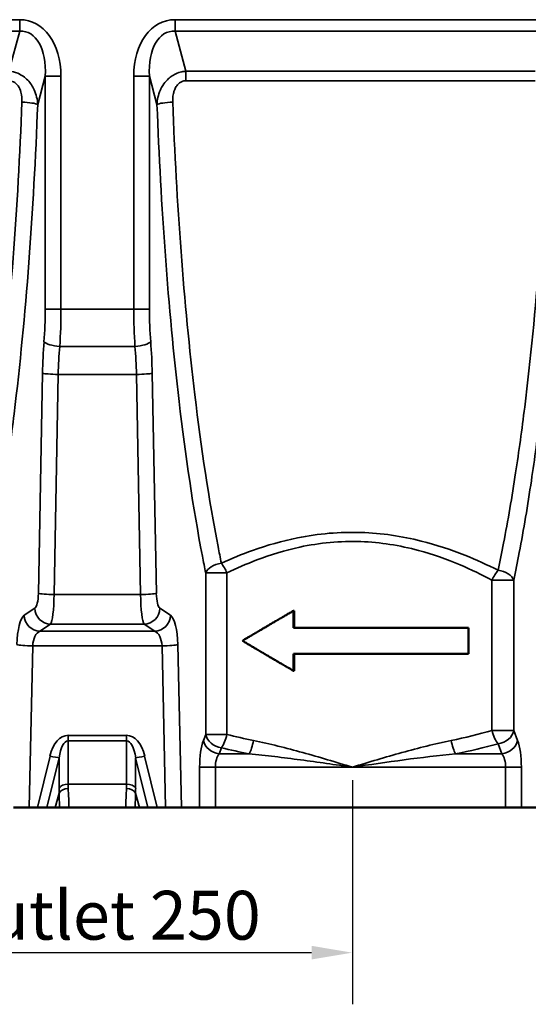
# Model space of a CAD drawing. Units: millimetres. Extents: x 0 to 8999, y 0 to 2970.
# Drawn here: x 338 to 494, y 722 to 1024 of the extents above; entities that cross this region are included whole.
import ezdxf

# ---------------------------------------------------------------- set-up
doc = ezdxf.new("R2010")
doc.units = ezdxf.units.MM
doc.header["$LTSCALE"] = 5
for name, color, linetype, lineweight in [('Bemaßungen(DIN)', 7, 'Continuous', 25), ('Sichtbare Kanten(DIN)', 7, 'Continuous', 50), ('Sichtbare tangentiale Kanten(DIN)', 7, 'Continuous', 35)]:
    doc.layers.add(name, color=color, linetype=linetype, lineweight=lineweight)
doc.styles.add('BemaßungstextDataSheet', font='GIL_____.TTF')
doc.dimstyles.new('BemaßungDataSheet', dxfattribs={"dimscale": 5, "dimtxt": 3, "dimasz": 2.5, "dimexe": 3.175, "dimexo": 0.8, "dimgap": 0.8, "dimtad": 1, "dimdec": 0, "dimrnd": 1e-08, "dimtxsty": 'BemaßungstextDataSheet', "dimcen": 0.09, "dimdle": 10, "dimclrd": 256, "dimclre": 256, "dimclrt": 256, "dimadec": 0, "dimazin": 2, "dimtfac": 1.166667, "dimtdec": 1, "dimtmove": 0, "dimatfit": 3, "dimfxl": 1, "dimtolj": 1, "dimtzin": 0, "dimlwd": -1, "dimlwe": -1, "dimarcsym": 0})

# ---------------------------------------------------------------- blocks, each defined once
blk = doc.blocks.new('*D69')
at = {"layer": 'Bemaßungen(DIN)', "transparency": 16777216}
for p, q in [((190.3, 807.42), (190.3, 721.64)), ((440.3, 790.51), (440.3, 721.64)), ((202.8, 737.51), (427.8, 737.51))]:
    blk.add_line(p, q, dxfattribs=at)
for points in [[(202.8, 739.6), (202.8, 735.43), (190.3, 737.51)], [(427.8, 739.6), (427.8, 735.43), (440.3, 737.51)]]:
    blk.add_solid(points, dxfattribs=at)
at = {"layer": 'Defpoints', "color": 0, "transparency": 16777216}
for p in [(190.3, 811.42), (440.3, 794.51), (440.3, 737.51)]:
    blk.add_point(p, dxfattribs=at)
at = {"layer": 'Bemaßungen(DIN)', "transparency": 16777216, "insert": (226.65, 741.51), "char_height": 15, "attachment_point": 7, "style": 'BemaßungstextDataSheet'}
blk.add_mtext('\\A1;center of outlet 250', dxfattribs=at)

msp = doc.modelspace()

# ---------------------------------------------------------------- linework, layer by layer
at = {"layer": 'Sichtbare Kanten(DIN)'}
for p, q in [((422.25, 837.34), (422.25, 842.58)), ((422.41, 842.58), (422.25, 842.58)), ((422.41, 842.58), (422.41, 837.34)), ((475.99, 837.34), (422.25, 837.34)), ((475.99, 829.34), (475.99, 837.34)), ((422.25, 829.34), (475.99, 829.34)), ((422.25, 824.1), (422.25, 829.34)), ((422.41, 829.34), (422.41, 824.1)), ((422.41, 824.1), (422.25, 824.1)), ((341, 782.12), (336.16, 782.12)), ((343.61, 782.12), (341, 782.12)), ((346.5, 782.12), (343.61, 782.12)), ((349.05, 782.12), (346.5, 782.12)), ((349.05, 782.12), (350.33, 782.12)), ((350.33, 782.12), (353.27, 782.12)), ((370.66, 782.12), (353.27, 782.12)), ((370.66, 782.12), (373.6, 782.12)), ((373.6, 782.12), (374.88, 782.12)), ((377.43, 782.12), (374.88, 782.12)), ((380.32, 782.12), (377.43, 782.12)), ((382.93, 782.12), (380.32, 782.12)), ((387.77, 782.12), (382.93, 782.12)), ((387.77, 782.12), (393.39, 782.12)), ((393.39, 782.12), (398.22, 782.12)), ((487.38, 782.12), (398.22, 782.12)), ((487.38, 782.12), (492.21, 782.12)), ((492.21, 782.12), (497.82, 782.12))]:
    msp.add_line(p, q, dxfattribs=at)
for points in [[(422.25, 842.58), (421.87, 842.36), (421.48, 842.13), (421.1, 841.91), (421.01, 841.86), (420.91, 841.8), (420.81, 841.75), (420.62, 841.63), (420.43, 841.52), (420.24, 841.41), (420.14, 841.36), (420.05, 841.3), (419.95, 841.25), (419.76, 841.13), (419.57, 841.02), (419.38, 840.91), (419.28, 840.86), (419.19, 840.8), (419.09, 840.75), (418.9, 840.63), (418.71, 840.52), (418.52, 840.41), (418.43, 840.36), (418.33, 840.3), (418.24, 840.25), (418.04, 840.13), (417.85, 840.02), (417.66, 839.91), (417.57, 839.86), (417.47, 839.8), (417.38, 839.75), (417.19, 839.63), (417, 839.52), (416.81, 839.41), (416.71, 839.36), (416.62, 839.3), (416.52, 839.25), (416.33, 839.13), (416.14, 839.02), (415.95, 838.91), (415.86, 838.86), (415.76, 838.8), (415.67, 838.75), (415.48, 838.63), (415.29, 838.52), (415.1, 838.41), (415, 838.36), (414.91, 838.3), (414.82, 838.25), (414.63, 838.13), (414.44, 838.02), (414.25, 837.91), (414.15, 837.86), (414.06, 837.8), (413.96, 837.75), (413.77, 837.63), (413.59, 837.52), (413.4, 837.41), (413.3, 837.36), (413.21, 837.3), (413.11, 837.25), (412.93, 837.13), (412.74, 837.02), (412.55, 836.91), (412.45, 836.86), (412.36, 836.8), (412.27, 836.75), (412.08, 836.63), (411.89, 836.52), (411.7, 836.41), (411.61, 836.36), (411.51, 836.3), (411.42, 836.25), (411.23, 836.13), (411.04, 836.02), (410.86, 835.91), (410.76, 835.86), (410.67, 835.8), (410.57, 835.75), (410.39, 835.63), (410.2, 835.52), (410.01, 835.41), (409.92, 835.36), (409.82, 835.3), (409.73, 835.25), (409.54, 835.13), (409.36, 835.02), (409.17, 834.91), (409.08, 834.86), (408.98, 834.8), (408.89, 834.75), (408.7, 834.63), (408.51, 834.52), (408.33, 834.41), (408.23, 834.36), (408.14, 834.3), (408.05, 834.25), (407.54, 833.94), (407.04, 833.64), (406.53, 833.34)], [(406.53, 833.34), (406.91, 833.12), (407.28, 832.9), (407.65, 832.67), (407.74, 832.62), (407.84, 832.56), (407.93, 832.51), (408.12, 832.4), (408.3, 832.29), (408.49, 832.17), (408.58, 832.12), (408.68, 832.06), (408.77, 832.01), (408.96, 831.9), (409.14, 831.79), (409.33, 831.67), (409.42, 831.62), (409.52, 831.56), (409.61, 831.51), (409.8, 831.4), (409.98, 831.29), (410.17, 831.17), (410.27, 831.12), (410.36, 831.06), (410.45, 831.01), (410.64, 830.9), (410.83, 830.79), (411.02, 830.67), (411.11, 830.62), (411.2, 830.56), (411.3, 830.51), (411.49, 830.4), (411.67, 830.29), (411.86, 830.17), (411.96, 830.12), (412.05, 830.06), (412.15, 830.01), (412.33, 829.9), (412.52, 829.79), (412.71, 829.67), (412.8, 829.62), (412.9, 829.56), (412.99, 829.51), (413.18, 829.4), (413.37, 829.29), (413.56, 829.17), (413.65, 829.12), (413.75, 829.06), (413.84, 829.01), (414.03, 828.9), (414.22, 828.79), (414.41, 828.67), (414.51, 828.62), (414.6, 828.56), (414.69, 828.51), (414.88, 828.4), (415.07, 828.29), (415.26, 828.17), (415.36, 828.12), (415.45, 828.06), (415.55, 828.01), (415.74, 827.9), (415.93, 827.79), (416.12, 827.67), (416.21, 827.62), (416.31, 827.56), (416.4, 827.51), (416.59, 827.4), (416.78, 827.29), (416.97, 827.17), (417.07, 827.12), (417.16, 827.06), (417.26, 827.01), (417.45, 826.9), (417.64, 826.79), (417.83, 826.67), (417.92, 826.62), (418.02, 826.56), (418.11, 826.51), (418.3, 826.4), (418.49, 826.29), (418.69, 826.17), (418.78, 826.12), (418.88, 826.06), (418.97, 826.01), (419.16, 825.9), (419.35, 825.79), (419.54, 825.67), (419.64, 825.62), (419.74, 825.56), (419.83, 825.51), (420.02, 825.4), (420.21, 825.29), (420.4, 825.17), (420.5, 825.12), (420.6, 825.06), (420.69, 825.01), (421.21, 824.71), (421.73, 824.4), (422.25, 824.1)]]:
    msp.add_open_spline(points, degree=3, knots=[0, 0, 0, 0, 0.133333, 0.133333, 0.133333, 0.166667, 0.166667, 0.166667, 0.233333, 0.233333, 0.233333, 0.266667, 0.266667, 0.266667, 0.333333, 0.333333, 0.333333, 0.366667, 0.366667, 0.366667, 0.433333, 0.433333, 0.433333, 0.466667, 0.466667, 0.466667, 0.533333, 0.533333, 0.533333, 0.566667, 0.566667, 0.566667, 0.633333, 0.633333, 0.633333, 0.666667, 0.666667, 0.666667, 0.733333, 0.733333, 0.733333, 0.766667, 0.766667, 0.766667, 0.833333, 0.833333, 0.833333, 0.866667, 0.866667, 0.866667, 0.933333, 0.933333, 0.933333, 0.966667, 0.966667, 0.966667, 1.033333, 1.033333, 1.033333, 1.066667, 1.066667, 1.066667, 1.133333, 1.133333, 1.133333, 1.166667, 1.166667, 1.166667, 1.233333, 1.233333, 1.233333, 1.266667, 1.266667, 1.266667, 1.333333, 1.333333, 1.333333, 1.366667, 1.366667, 1.366667, 1.433333, 1.433333, 1.433333, 1.466667, 1.466667, 1.466667, 1.533333, 1.533333, 1.533333, 1.566667, 1.566667, 1.566667, 1.633333, 1.633333, 1.633333, 1.666667, 1.666667, 1.666667, 1.847521, 1.847521, 1.847521, 1.847521], dxfattribs=at)
at = {"layer": 'Sichtbare tangentiale Kanten(DIN)'}
for p, q in [((338.11, 1024.19), (305.48, 1024.19)), ((338.11, 1024.19), (338.11, 1020.65)), ((499.78, 1024.19), (385.82, 1024.19)), ((385.82, 1020.65), (385.82, 1024.19)), ((305.48, 1020.65), (338.11, 1020.65)), ((338.11, 1020.65), (334.81, 1008.34)), ((385.82, 1020.65), (499.78, 1020.65)), ((389.12, 1008.34), (385.82, 1020.65)), ((389.12, 1008.34), (389.12, 1005.41)), ((496.48, 1008.34), (389.12, 1008.34)), ((343.64, 998.15), (345.97, 1006.86)), ((345.97, 1006.86), (345.97, 935.21)), ((350.8, 1006.86), (345.97, 1006.86)), ((350.8, 935.21), (350.8, 1006.86)), ((373.13, 1006.86), (373.13, 935.21)), ((377.96, 1006.86), (373.13, 1006.86)), ((377.96, 935.21), (377.96, 1006.86)), ((377.96, 1006.86), (380.29, 998.15)), ((389.12, 1005.41), (496.48, 1005.41)), ((350.8, 935.21), (345.97, 935.21)), ((373.13, 935.21), (350.8, 935.21)), ((377.96, 935.21), (373.13, 935.21)), ((350.41, 923.81), (373.52, 923.81)), ((345.11, 915.54), (343.84, 847.9)), ((348.67, 847.56), (349.94, 915.19)), ((349.94, 915.19), (373.99, 915.19)), ((373.99, 915.19), (375.26, 847.56)), ((380.09, 847.9), (378.82, 915.54)), ((401.75, 854.17), (395.25, 854.17)), ((395.25, 854.17), (395.25, 804.58)), ((401.75, 804.58), (401.75, 854.17)), ((489.89, 851.93), (483.19, 851.93)), ((483.19, 851.93), (483.19, 805.78)), ((489.89, 805.78), (489.89, 851.93)), ((375.26, 847.56), (348.67, 847.56)), ((342.74, 843.33), (339.47, 841.18)), ((384.46, 841.18), (381.19, 843.33)), ((344.3, 836.25), (347.57, 838.4)), ((347.57, 838.4), (376.36, 838.4)), ((376.36, 838.4), (379.63, 836.25)), ((344.3, 836.25), (379.63, 836.25)), ((387.77, 782.12), (386.66, 832.16)), ((341, 782.12), (342.1, 831.74)), ((342.1, 831.74), (381.83, 831.74)), ((381.83, 831.74), (382.93, 782.12)), ((483.19, 805.78), (489.89, 805.78)), ((491.07, 802.71), (489.89, 805.78)), ((352.96, 804.28), (352.96, 802.6)), ((370.97, 804.28), (352.96, 804.28)), ((352.96, 802.6), (370.97, 802.6)), ((352.96, 789.26), (352.96, 802.6)), ((370.97, 804.28), (370.97, 802.6)), ((370.97, 802.6), (370.97, 789.26)), ((395.25, 804.58), (394.53, 802.71)), ((395.25, 804.58), (401.75, 804.58)), ((399.36, 798.61), (400.08, 800.48)), ((485.06, 801.69), (486.24, 798.61)), ((347.43, 797.91), (343.61, 782.12)), ((346.5, 782.12), (350.2, 797.42)), ((350.2, 797.42), (350.2, 788.07)), ((373.73, 797.42), (377.43, 782.12)), ((373.73, 788.07), (373.73, 797.42)), ((380.32, 782.12), (376.5, 797.91)), ((399.36, 798.61), (408.59, 798.61)), ((472, 798.61), (486.24, 798.61)), ((393.39, 794.51), (398.22, 794.51)), ((393.39, 794.51), (393.39, 782.12)), ((398.22, 782.12), (398.22, 794.51)), ((398.22, 794.51), (440.3, 794.51)), ((440.3, 794.51), (487.38, 794.51)), ((492.21, 794.51), (487.38, 794.51)), ((487.38, 794.51), (487.38, 782.12)), ((492.21, 782.12), (492.21, 794.51)), ((370.97, 789.26), (352.96, 789.26)), ((349.05, 782.12), (350.24, 786.54)), ((374.88, 782.12), (373.69, 786.54))]:
    msp.add_line(p, q, dxfattribs=at)
for centre, major_axis, ratio, start_param, end_param in [((335.27, 1002.97), (5.59, 20.85), 0.694747, 5.080489, 6.467235), ((388.66, 1002.97), (-5.59, 20.85), 0.694747, 6.099135, 7.485882), ((335.27, 1002.97), (4.69, 17.5), 0.551972, 5.080489, 6.467235), ((388.66, 1002.97), (-4.69, 17.5), 0.551972, 6.099135, 7.485882), ((338.81, 998.15), (5, -0.19), 0.139283, 0.264438, 1.576049), ((385.12, 998.15), (-5, -0.19), 0.139283, 4.707136, 6.018747), ((336.59, 935.21), (0, -35), 0.267949, 1.28166, 1.570796), ((341.42, 935.21), (0, 40), 0.234456, 4.423253, 4.712389), ((382.51, 935.21), (0, -40), 0.234456, 4.712389, 5.001525), ((387.34, 935.21), (0, 35), 0.267949, 1.570796, 1.859932), ((357.14, 912.4), (0, -45), 0.267949, 4.423253, 4.642576), ((350.41, 925.23), (-4.98, 0.4), 0.284296, 0.27335, 1.593453), ((361.97, 912.4), (0, 40), 0.301443, 1.28166, 1.500983), ((373.52, 925.23), (4.98, 0.4), 0.284296, 4.689732, 6.009835), ((361.96, 912.4), (0, -40), 0.301443, 1.640609, 1.859932), ((366.79, 912.4), (0, 45), 0.267949, 4.782202, 5.001525), ((349.94, 915.54), (-5, 0.09), 0.069744, 0.262454, 1.572103), ((373.99, 915.54), (5, 0.09), 0.069744, 4.711082, 6.020732), ((400.08, 854.17), (-4.9, -0.99), 0.595852, 4.592102, 5.955051), ((400.08, 854.17), (2.13, -4.53), 0.306476, 1.427765, 2.148722), ((485.06, 851.93), (2.3, 4.44), 0.336292, 0.994186, 1.742974), ((485.06, 851.93), (4.89, -1.02), 0.605628, 0.331279, 1.696291), ((342.51, 848.25), (0, -5), 0.267949, 0.174533, 1.500983), ((348.67, 847.9), (-5, 0.09), 0.069744, 0.262454, 1.572103), ((347.34, 848.25), (0, 10), 0.133975, 3.316126, 4.642576), ((375.26, 847.9), (5, 0.09), 0.069744, 4.711082, 6.020732), ((376.59, 848.25), (0, -10), 0.133975, 4.782202, 6.108652), ((381.42, 848.25), (0, 5), 0.267949, 1.640609, 2.96706), ((339.94, 831.33), (0, -10), 0.267949, 3.316126, 4.62966), ((344.3, 841.18), (2.75, -4.18), 0.952213, 4.152629, 5.678467), ((347.57, 843.33), (2.75, -4.18), 0.952213, 4.152629, 5.678467), ((376.36, 843.33), (2.75, 4.18), 0.952213, 3.746311, 5.272149), ((379.63, 841.18), (2.75, 4.18), 0.952213, 3.746311, 5.272149), ((383.99, 831.33), (0, 10), 0.267949, 4.795118, 6.108652), ((344.77, 831.33), (0, 5), 0.535898, 0.174533, 1.488068), ((379.16, 831.33), (0, -5), 0.535898, 1.653525, 2.96706), ((342.1, 832.16), (-5, 0.11), 0.082614, 0.262719, 1.572632), ((381.83, 832.16), (5, 0.11), 0.082614, 4.710553, 6.020467), ((440.3, 883.74), (-115, 0), 0.730651, 1.838183, 1.953033), ((485.06, 805.78), (-1.35, 4.81), 0.360891, 1.469557, 2.479176), ((485.06, 805.78), (4.67, 1.79), 0.800106, 4.415275, 5.837068), ((352.96, 793.93), (0, 10.36), 0.579269, 0, 1.175845), ((352.96, 794.17), (0, 8.43), 0.355892, 0, 1.175845), ((370.97, 793.93), (0, 10.36), 0.579269, 5.107341, 6.283185), ((370.97, 794.17), (0, 8.43), 0.355892, 5.107341, 6.283185), ((396.07, 794.51), (0, -10), 0.267949, 3.752458, 4.712389), ((399.36, 802.71), (4.67, -1.79), 0.800106, 3.58771, 5.009503), ((400.08, 804.58), (4.67, -1.79), 0.800106, 3.58771, 5.009503), ((400.08, 804.58), (-1.21, -4.85), 0.326302, 0.652014, 1.651898), ((440.3, 883.74), (-115, 0), 0.730651, 1.229013, 1.30341), ((408.59, 802.71), (-0.94, -4.91), 0.259803, 0.635988, 1.62059), ((472, 802.71), (0.94, -4.91), 0.259803, 4.662595, 5.647197), ((486.24, 802.71), (-4.67, -1.79), 0.800106, 1.273682, 2.695475), ((489.53, 794.51), (0, 10), 0.267949, 4.712389, 5.67232), ((440.3, 879.65), (120, 0), 0.700208, 4.370605, 4.445002), ((440.3, 879.65), (120, 0), 0.700208, 4.979775, 5.094625), ((347.43, 798.16), (2.92, -0.7), 0.080341, 4.731787, 5.982995), ((376.5, 798.16), (-2.92, -0.7), 0.080341, 0.30019, 1.551399), ((400.9, 794.51), (0, 5), 0.535898, 0.610865, 1.570796), ((484.7, 794.51), (0, -5), 0.535898, 1.570796, 2.530727), ((352.96, 787.33), (3, 0), 0.642788, 1.570796, 2.746641), ((359.78, 802.86), (-6.78, -22.91), 0.29587, 5.497848, 5.588695), ((353, 785.8), (-3, -0.16), 0.709127, 4.674345, 5.851908), ((362.55, 802.12), (6.97, 19.87), 0.331402, 2.384677, 2.475523), ((361.38, 802.12), (6.97, -19.87), 0.331402, 0.666069, 0.756916), ((370.93, 785.8), (-3, 0.16), 0.709127, 3.57287, 4.750433), ((370.97, 787.33), (3, 0), 0.642788, 0.394952, 1.570796), ((364.15, 802.86), (-6.78, 22.91), 0.29587, 3.836083, 3.92693)]:
    msp.add_ellipse(centre, major_axis=major_axis, ratio=ratio, start_param=start_param, end_param=end_param, dxfattribs=at)
for points, knots in [([(343.64, 998.15), (343.56, 999.64), (343.24, 1001.18), (342.1, 1003.69), (341.45, 1004.71), (339.76, 1006.45), (338.73, 1007.21), (336.67, 1008.06), (335.73, 1008.28), (334.81, 1008.34)], [-0.8652001, -0.8652001, -0.8652001, -0.8652001, -0.5525056, -0.5525056, -0.3365913, -0.3365913, -0.1401239, -0.1401239, 0, 0, 0, 0]), ([(389.12, 1008.34), (388.72, 1008.31), (388.32, 1008.26), (387.29, 1008.04), (386.67, 1007.84), (385.56, 1007.33), (385.06, 1007.03), (384.2, 1006.41), (383.83, 1006.09), (382.93, 1005.2), (382.47, 1004.61), (381.8, 1003.55), (381.56, 1003.09), (381, 1001.84), (380.75, 1001.05), (380.42, 999.56), (380.33, 998.85), (380.29, 998.15)], [-0.8653988, -0.8653988, -0.8653988, -0.8653988, -0.8051494, -0.8051494, -0.7087505, -0.7087505, -0.6196036, -0.6196036, -0.5390526, -0.5390526, -0.4076234, -0.4076234, -0.3104003, -0.3104003, -0.1471929, -0.1471929, 0, 0, 0, 0]), ([(334.81, 1005.41), (335.28, 1005.41), (335.75, 1005.31), (336.76, 1004.82), (337.25, 1004.35), (338.03, 1003.24), (338.31, 1002.57), (338.76, 1000.9), (338.85, 999.86), (338.81, 998.84)], [0, 0, 0, 0, 0.1401239, 0.1401239, 0.3365913, 0.3365913, 0.5525056, 0.5525056, 0.8652001, 0.8652001, 0.8652001, 0.8652001]), ([(385.12, 998.84), (385.1, 999.32), (385.11, 999.81), (385.2, 1000.82), (385.29, 1001.34), (385.51, 1002.17), (385.61, 1002.47), (385.9, 1003.17), (386.11, 1003.55), (386.52, 1004.12), (386.7, 1004.32), (387.11, 1004.7), (387.35, 1004.88), (387.89, 1005.18), (388.19, 1005.29), (388.71, 1005.4), (388.91, 1005.41), (389.12, 1005.41)], [0, 0, 0, 0, 0.1471929, 0.1471929, 0.3104003, 0.3104003, 0.4076234, 0.4076234, 0.5390526, 0.5390526, 0.6196036, 0.6196036, 0.7087505, 0.7087505, 0.8051494, 0.8051494, 0.8653988, 0.8653988, 0.8653988, 0.8653988]), ([(338.81, 998.84), (338.19, 982.77), (337.3, 966.7), (334.9, 935.25), (333.4, 919.87), (331.57, 905.17), (330.72, 898.27), (329.79, 891.53), (327.66, 877.54), (326.42, 870.29), (322.55, 850.22), (319.64, 838.15), (316.37, 827.91)], [0, 0, 0, 0, 4.937766, 4.937766, 9.875531, 9.875531, 9.875531, 12.19269, 12.19269, 14.813297, 14.813297, 19.751063, 19.751063, 19.751063, 19.751063]), ([(400.08, 857.19), (399.73, 858.87), (399.39, 860.57), (396.24, 876.71), (393.86, 892.5), (388.52, 937.25), (386.3, 967.94), (385.12, 998.84)], [4.165845, 4.165845, 4.165845, 4.165845, 4.819549, 4.819549, 10.316795, 10.316795, 19.809451, 19.809451, 19.809451, 19.809451]), ([(500.48, 998.84), (499.86, 982.77), (498.96, 966.7), (496.56, 935.25), (495.06, 919.87), (493.24, 905.17), (492.38, 898.28), (491.46, 891.53), (489.33, 877.54), (488.09, 870.29), (486.2, 860.5), (485.64, 857.72), (485.06, 855)], [0, 0, 0, 0, 4.937766, 4.937766, 9.875532, 9.875532, 9.875532, 12.192642, 12.192642, 14.813297, 14.813297, 15.87778, 15.87778, 15.87778, 15.87778]), ([(321.2, 824.13), (324.47, 834.67), (327.38, 847.05), (331.25, 867.56), (332.49, 874.96), (334.62, 889.21), (335.55, 896.09), (336.4, 903.1), (338.22, 918.06), (339.73, 933.67), (342.13, 965.57), (343.02, 981.86), (343.64, 998.15)], [-19.751063, -19.751063, -19.751063, -19.751063, -14.813297, -14.813297, -12.19269, -12.19269, -9.875531, -9.875531, -9.875531, -4.937766, -4.937766, 0, 0, 0, 0]), ([(380.29, 998.15), (381.47, 966.84), (383.69, 935.72), (389.03, 890.22), (391.41, 874.12), (394.56, 857.63), (394.9, 855.89), (395.25, 854.17)], [-19.809451, -19.809451, -19.809451, -19.809451, -10.316795, -10.316795, -4.819549, -4.819549, -4.165845, -4.165845, -4.165845, -4.165845]), ([(489.89, 851.93), (490.47, 854.72), (491.03, 857.56), (492.92, 867.56), (494.16, 874.96), (496.29, 889.22), (497.21, 896.09), (498.07, 903.1), (499.89, 918.06), (501.39, 933.67), (503.79, 965.57), (504.69, 981.86), (505.3, 998.15)], [-15.87778, -15.87778, -15.87778, -15.87778, -14.813297, -14.813297, -12.192642, -12.192642, -9.875532, -9.875532, -9.875532, -4.937766, -4.937766, 0, 0, 0, 0]), ([(485.06, 855), (481.77, 856.66), (478.37, 858.22), (470.56, 861.34), (466.08, 862.84), (455.51, 865.49), (449.26, 866.42), (443.01, 866.62), (439.73, 866.73), (436.43, 866.64), (429.88, 866.08), (426.64, 865.61), (418.73, 864.02), (414.1, 862.7), (406.35, 859.93), (403.16, 858.61), (400.08, 857.19)], [0, 0, 0, 0, 1.179726, 1.179726, 2.626201, 2.626201, 4.501399, 4.501399, 4.501399, 5.485027, 5.485027, 6.468656, 6.468656, 7.929437, 7.929437, 9.002797, 9.002797, 9.002797, 9.002797]), ([(401.75, 854.17), (404.71, 855.62), (407.77, 856.97), (415.19, 859.8), (419.63, 861.16), (427.21, 862.78), (430.32, 863.26), (436.59, 863.83), (439.75, 863.92), (442.89, 863.81), (448.88, 863.61), (454.88, 862.65), (465, 859.94), (469.3, 858.42), (476.78, 855.23), (480.04, 853.63), (483.19, 851.93)], [-9.002797, -9.002797, -9.002797, -9.002797, -7.929437, -7.929437, -6.468656, -6.468656, -5.485027, -5.485027, -4.501399, -4.501399, -4.501399, -2.626201, -2.626201, -1.179726, -1.179726, 0, 0, 0, 0]), ([(440.3, 794.51), (437.76, 795.28), (435.22, 796.04), (430.14, 797.55), (427.59, 798.29), (425.05, 798.99), (422.52, 799.7), (419.98, 800.38), (414.93, 801.63), (412.42, 802.21), (409.91, 802.71)], [-0.004727, -0.004727, -0.004727, -0.004727, 0.820858, 0.820858, 1.646443, 1.646443, 1.646443, 2.472028, 2.472028, 3.297613, 3.297613, 3.297613, 3.297613]), ([(470.68, 802.71), (465.68, 801.7), (460.62, 800.41), (450.46, 797.58), (445.37, 796.04), (440.3, 794.51)], [0, 0, 0, 0, 1.65117, 1.65117, 3.30234, 3.30234, 3.30234, 3.30234]), ([(408.59, 798.61), (411.2, 798.36), (413.83, 798.07), (419.1, 797.45), (421.74, 797.11), (424.39, 796.75), (427.04, 796.4), (429.7, 796.03), (435, 795.28), (437.65, 794.9), (440.3, 794.51)], [-3.297613, -3.297613, -3.297613, -3.297613, -2.472028, -2.472028, -1.646443, -1.646443, -1.646443, -0.820858, -0.820858, 0.004727, 0.004727, 0.004727, 0.004727]), ([(440.3, 794.51), (445.59, 795.28), (450.91, 796.05), (461.5, 797.46), (466.78, 798.11), (472, 798.61)], [-3.30234, -3.30234, -3.30234, -3.30234, -1.65117, -1.65117, 0, 0, 0, 0]), ([(353.27, 782.12), (353.27, 782.12), (353.26, 782.26), (353.24, 782.78), (353.23, 783.15), (353.21, 783.63), (353.19, 784.14), (353.17, 784.77), (353.1, 786.22), (353.06, 787.03), (353, 787.92)], [-1.791408, -1.791408, -1.791408, -1.791408, -1.324532, -1.324532, -0.895704, -0.895704, -0.895704, -0.438137, -0.438137, 0, 0, 0, 0]), ([(370.93, 787.92), (370.87, 787.03), (370.83, 786.22), (370.76, 784.77), (370.74, 784.14), (370.72, 783.63), (370.7, 783.15), (370.69, 782.78), (370.67, 782.26), (370.66, 782.12), (370.66, 782.12)], [-1.791408, -1.791408, -1.791408, -1.791408, -1.353273, -1.353273, -0.895704, -0.895704, -0.895704, -0.46688, -0.46688, 0, 0, 0, 0]), ([(350.24, 786.54), (350.26, 785.52), (350.28, 784.59), (350.31, 783.16), (350.32, 782.6), (350.33, 782.12)], [0, 0, 0, 0, 0.4381372, 0.4381372, 0.7745693, 0.7745693, 0.7745693, 0.7745693]), ([(373.6, 782.12), (373.61, 782.6), (373.62, 783.16), (373.65, 784.59), (373.67, 785.52), (373.69, 786.54)], [1.0168391, 1.0168391, 1.0168391, 1.0168391, 1.3532726, 1.3532726, 1.7914084, 1.7914084, 1.7914084, 1.7914084])]:
    msp.add_open_spline(points, degree=3, knots=knots, dxfattribs=at)

# ---------------------------------------------------------------- dimensions: what is measured, and where the dimension line sits
at = {"layer": 'Bemaßungen(DIN)'}
dim = msp.add_linear_dim(base=(440.3, 737.51), p1=(190.3, 811.42), p2=(440.3, 794.51), angle=180, text='center of outlet <>', dimstyle='BemaßungDataSheet', override={"dimgap": 0.8, "dimdec": 0, "dimtol": 0, "dimlim": 0, "dimtp": 0, "dimtm": 0, "dimtdec": 1, "dimtofl": 0, "dimatfit": 1}, dxfattribs=at)
dim.commit()
dim.dimension.update_dxf_attribs({"geometry": '*D69', "text_midpoint": (315.3, 737.51), "dimtype": 160})

doc.saveas('drawing.dxf')
